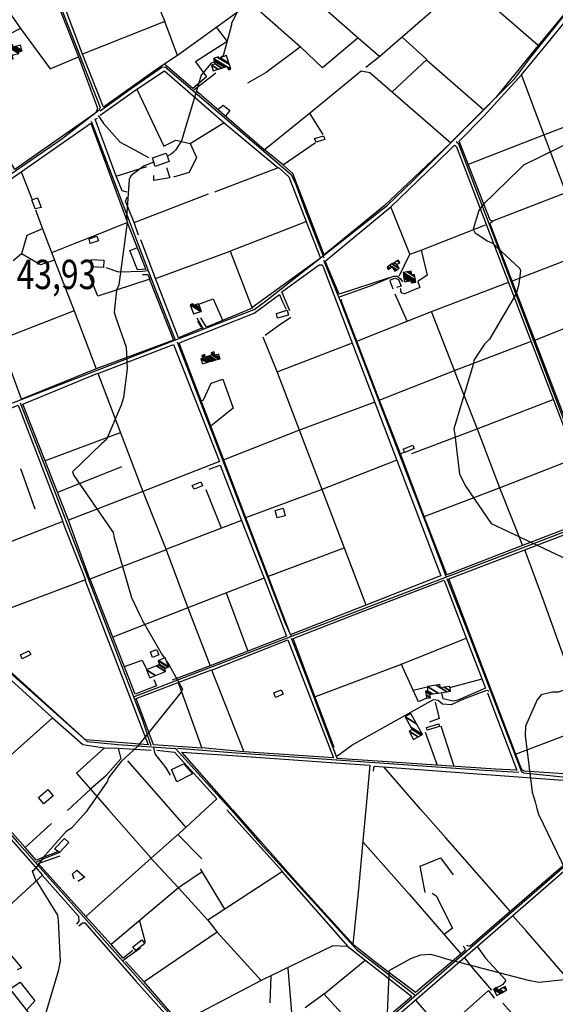
# Model space of a CAD drawing. Extents: x 527038 to 536011, y 4374333 to 4381877.
# Drawn here: x 528737 to 529378, y 4379313 to 4380490 of the extents above; entities that cross this region are included whole.
import ezdxf
from ezdxf.enums import TextEntityAlignment as Align

# ---------------------------------------------------------------- set-up
doc = ezdxf.new("R2010")
doc.units = 0
doc.header["$MEASUREMENT"] = 0
for name, color, linetype in [('38', 7, 'CONTINUOUS'), ('47', 7, 'CONTINUOUS'), ('50', 7, 'CONTINUOUS'), ('7', 7, 'CONTINUOUS'), ('9', 7, 'CONTINUOUS')]:
    doc.layers.add(name, color=color, linetype=linetype)
doc.styles.get("Standard").update_dxf_attribs({"font": 'txt', "height": 0.2})

msp = doc.modelspace()

# ---------------------------------------------------------------- linework, layer by layer
at = {"layer": '38', "color": 7, "linetype": 'Continuous'}
for points in [[(528691.08, 4380746.3), (528711.22, 4380696.15), (528833.44, 4380385.17), (528832.42, 4380382.11), (528787.8, 4380347.64), (528757.02, 4380326.28), (528444.68, 4380111.63), (528402.68, 4380084.89), (528375.23, 4380067.71), (528367.04, 4380063.42)], [(528242.26, 4379844.49), (528262.98, 4379852.45), (529018.1, 4380143.99), (529031.57, 4380153.88), (529177.6, 4380268.46), (529207.59, 4380297.18), (529330.09, 4380420.19), (529349.13, 4380445.53), (529432.74, 4380550.3), (529436.57, 4380559.4), (529451.12, 4380608.29), (529460.22, 4380617.83), (529497.78, 4380642.72), (529523.85, 4380654.67), (529545.22, 4380662.36), (529561.08, 4380666.04)], [(528833.58, 4380381.36), (528869.58, 4380407.19), (528907.38, 4380433.74), (528911.42, 4380433.92), (529062.14, 4380305.32), (529067.71, 4380293.22), (529079.47, 4380261.87), (529101.18, 4380205.68)], [(528945.76, 4380406.48), (528955.89, 4380414.6), (528971.9, 4380426.89)], [(528822.84, 4380368.98), (528837.92, 4380329.23), (528899.68, 4380167.19), (528923.5, 4380107.38)], [(528831.04, 4380375.96), (528837.4, 4380366.15), (528857.34, 4380343.89), (528875.58, 4380334.25), (528891.3, 4380325.69)], [(529433.53, 4379895.73), (529413.75, 4379946.2), (529262.91, 4380341.34), (529259.64, 4380344.44)], [(529247.87, 4379824.44), (529225.09, 4379884.72), (529122.93, 4380149.61), (529101.15, 4380202.4)], [(528891.03, 4380189.96), (528884.22, 4380189.4), (528855.84, 4380188.4), (528840.69, 4380193.54)], [(529120.09, 4380158.93), (529157.04, 4380172.25), (529184.82, 4380183.65), (529188.67, 4380183.67), (529192.92, 4380180.55), (529195.39, 4380176.88)], [(528957.21, 4380120.87), (528952.87, 4380127.87), (528949.64, 4380133.57)], [(528925.92, 4380105.13), (528941.52, 4380064.91), (529054.91, 4379768.66), (529061.72, 4379754.09)], [(528737.81, 4380032.09), (528772.47, 4379943.18), (528884.37, 4379652.78), (528894.22, 4379622.55)], [(528874.54, 4379681.24), (528949.24, 4379709.83), (529600.39, 4379958.83), (529618.24, 4379965.87)], [(528475.77, 4379932.55), (528501.68, 4379908.78), (528818.09, 4379627.14), (528854.56, 4379623.73), (528923.7, 4379618.93), (528927.18, 4379615.02), (528989.25, 4379546.92), (528990.32, 4379545.66)], [(529248.49, 4379822.15), (529273.95, 4379757.01), (529337.91, 4379590.98), (529340.17, 4379589.98), (529438.63, 4379580.02), (529448.49, 4379571.17), (529472.75, 4379547.41)], [(529062.24, 4379750.74), (529081.67, 4379700.68), (529104.04, 4379641), (529117.1, 4379606.48)], [(529116.95, 4379609.88), (529134.71, 4379622.94), (529232.56, 4379677.47), (529238.02, 4379676.7), (529243.41, 4379672.35), (529254.28, 4379671.46), (529269.03, 4379678.46), (529296.61, 4379688.46), (529298.8, 4379687.62)], [(528897.4, 4379619.51), (528899.2, 4379612.62), (528912.13, 4379595.96), (528917.47, 4379587.2)], [(528926.25, 4379619.17), (528991.2, 4379614.27), (529287.63, 4379593.51), (529334.56, 4379590.67)], [(528593.05, 4378805.84), (528632.42, 4378838.02), (529046.24, 4379181.15), (529085.71, 4379215.19), (529446.35, 4379527.63), (529469.3, 4379547.01)], [(528701.07, 4379544.61), (528734.35, 4379507.26), (529004.64, 4379201.92), (529031.58, 4379169.22)], [(528990.33, 4379545.66), (529024.7, 4379505.95), (529140.44, 4379378.39), (529179.5, 4379348.17), (529210.26, 4379324.16)], [(528756.62, 4379483.12), (528770.22, 4379488.82), (528785.58, 4379494.83)], [(528860.62, 4379365.59), (528869.85, 4379372.32), (528881.72, 4379380.35)]]:
    msp.add_lwpolyline(points, dxfattribs=at)
at = {"layer": '47', "color": 1, "linetype": 'Continuous'}
for points in [[(529090.23, 4380348.1), (529101.09, 4380351.63), (529102.53, 4380347.19), (529092.1, 4380343.82)], [(528896.34, 4380325.05), (528912.78, 4380330.81), (528916.33, 4380320.65), (528899.42, 4380314.76)], [(528755.69, 4380264.06), (528751.68, 4380274.83), (528758.51, 4380277.39), (528762.8, 4380265.93)], [(528820.28, 4380228.31), (528829.74, 4380231.46), (528831.53, 4380226.06), (528821.55, 4380222.75)], [(528823.31, 4380203.72), (528838.18, 4380202.71), (528837.59, 4380194.12), (528823.11, 4380195.01)], [(529044.61, 4380139.13), (529057.51, 4380142.91), (529059.18, 4380137.17), (529046.01, 4380133.35)], [(529209.61, 4379977.45), (529198.19, 4379972.65), (529196.36, 4379977), (529207.7, 4379981.79)], [(528943.61, 4379933.35), (528954.18, 4379937.56), (528956.02, 4379932.93), (528946.05, 4379928.98)], [(529055, 4379897.28), (529045.39, 4379894.54), (529042.88, 4379903.33), (529052.72, 4379906.14)], [(528738.26, 4379730.85), (528748.05, 4379735.87), (528750.42, 4379731.22), (528740.41, 4379726.12)], [(528893.95, 4379734.42), (528901.1, 4379737.47), (528903.86, 4379730.98), (528896.3, 4379727.77)], [(529041.54, 4379685.33), (529050.14, 4379689.13), (529052.46, 4379683.87), (529043.46, 4379679.9)], [(529224.23, 4379643.84), (529238.91, 4379648.19), (529239.84, 4379645.04), (529225.09, 4379640.71)], [(528919.06, 4379593.84), (528933.86, 4379600.7), (528944.2, 4379588.54), (528925.31, 4379579.13)], [(528777.38, 4379562.19), (528766.09, 4379552.74), (528759.69, 4379560.39), (528770.99, 4379569.84)], [(528779.05, 4379498.89), (528790.89, 4379511.41), (528796.11, 4379506.45), (528784.94, 4379494.71)], [(528872.61, 4379381.61), (528883.46, 4379390.07), (528886.92, 4379385.61), (528876.16, 4379377.27)]]:
    msp.add_lwpolyline(points, close=True, dxfattribs=at)
at = {"layer": '50', "color": 1, "linetype": 'Continuous'}
for p, q in [((528757.79, 4380572.82), (528807.48, 4380445.96)), ((529272.81, 4380537.02), (529168.45, 4380446.26)), ((529029.99, 4380334.55), (528949.08, 4380405)), ((529084.55, 4380377.64), (529100.08, 4380352.98)), ((529084.55, 4380377.64), (529100.08, 4380352.98)), ((528982.13, 4380367.11), (529046.67, 4380313.3)), ((529052.9, 4380316.39), (529030.26, 4380334.77)), ((529052.9, 4380316.39), (529030.26, 4380334.77)), ((529091.5, 4380343.2), (529053.15, 4380316.66)), ((529091.5, 4380343.2), (529053.15, 4380316.66)), ((528865.99, 4380247.75), (528888.26, 4380191.84)), ((528899.66, 4380180.83), (528882.32, 4380226.92)), ((528899.66, 4380180.83), (528882.32, 4380226.92)), ((529201.02, 4380129.7), (529186.8, 4380162.1)), ((529201.02, 4380129.7), (529186.8, 4380162.1)), ((529257.77, 4380071), (529230.13, 4380141.58)), ((529045.32, 4380069.2), (529135.57, 4380103.91)), ((528857.46, 4379996.32), (528767.68, 4379962.71)), ((528859.09, 4379955.69), (528782.43, 4379925.08)), ((528738.2, 4379953.53), (528755.54, 4379905.28)), ((528884.79, 4379926.2), (528795.52, 4379891.74)), ((528978.74, 4379882.48), (528960.31, 4379928.32)), ((528978.74, 4379882.48), (528960.31, 4379928.32)), ((529035.07, 4379825.01), (529125.48, 4379859.02)), ((529208.08, 4379688.49), (529193.88, 4379720.31)), ((529208.08, 4379688.49), (529193.88, 4379720.31)), ((529252.27, 4379691.93), (529290.82, 4379702.02)), ((529252.27, 4379691.93), (529290.82, 4379702.02)), ((528897.63, 4379623.38), (528876.54, 4379678.63)), ((529237.56, 4379598.75), (529222.95, 4379638.1)), ((529237.56, 4379598.75), (529222.95, 4379638.1)), ((529241.35, 4379645.83), (529256.86, 4379597.65)), ((529330.9, 4379612.29), (529418.68, 4379645.49)), ((528855.15, 4379619.17), (528894.65, 4379617.02)), ((528855.15, 4379619.17), (528894.65, 4379617.02)), ((528866.36, 4379604.09), (528917.76, 4379545.39)), ((529156.37, 4379599.16), (529151.57, 4379546.24)), ((529217.18, 4379546.48), (529173.01, 4379597.02)), ((528821.96, 4379570.24), (528844.12, 4379545.13)), ((528958.95, 4379545.54), (528936.02, 4379524.58)), ((528926.83, 4379515.57), (528955.36, 4379487.16)), ((528926.83, 4379515.57), (528955.36, 4379487.16)), ((528880.48, 4379412.67), (528887.51, 4379387.5)), ((528880.48, 4379412.67), (528887.51, 4379387.5)), ((529058.09, 4379356.18), (529062.48, 4379303.1)), ((529101.55, 4379325.66), (529150.79, 4379365.63)), ((529037.91, 4379346.71), (529036.79, 4379314.73)), ((529037.91, 4379346.71), (529036.79, 4379314.73))]:
    msp.add_line(p, q, dxfattribs=at)
for points in [[(528670.26, 4380418.31), (528630.21, 4380487.96), (528550.79, 4380625.47), (528610.62, 4380658.3), (528692.56, 4380545.3), (528738.39, 4380479.69), (528670.66, 4380445.38)], [(529402.25, 4380512.9), (529357.8, 4380459.58), (529304.79, 4380505.27), (529304, 4380509.39), (529273.32, 4380538.16), (529226.92, 4380582.43), (529261.67, 4380615.82), (529307.81, 4380565.13), (529311.04, 4380560.44), (529273.84, 4380538.54)], [(528982.47, 4380589.69), (529013.53, 4380510.67), (528926.13, 4380447.37), (528910.88, 4380488.38)], [(528884.77, 4380550.22), (528910.88, 4380488.38), (528812.49, 4380448.98), (528789.12, 4380510.52)], [(529057.49, 4380543.63), (529142.36, 4380468.82), (529099.92, 4380432.92), (529073.2, 4380457.84)], [(529013.53, 4380510.67), (529073.2, 4380457.84), (529032.25, 4380427.28), (529010.08, 4380414.48)], [(529391.17, 4380283.38), (529303.36, 4380249.53), (529300.31, 4380250.83), (529263.43, 4380345.26), (529292.98, 4380375), (529338.07, 4380424.58), (529370.01, 4380463.23), (529408.37, 4380510.64), (529455.25, 4380387.13), (529614.39, 4379968.09), (529611.92, 4379967), (529436.59, 4379898.33), (529434.97, 4379898.68), (529432.92, 4379902.41), (529300.12, 4380246.94), (529303.64, 4380249.25)], [(528738.39, 4380479.69), (528773.57, 4380431.69), (528807.58, 4380446), (528830.32, 4380384.69), (528828.55, 4380379.08), (528731.62, 4380311.22), (528672.3, 4380412.23)], [(528972.63, 4380481.3), (528985.5, 4380464.14), (528947.9, 4380439.91), (528960.77, 4380422.03), (528944.62, 4380408.2), (528911.13, 4380436.95)], [(529142.36, 4380468.82), (529168.45, 4380446.26), (529151.72, 4380432.99)], [(529195.48, 4380469.15), (529224.8, 4380442.92), (529183.15, 4380403.97)], [(529357.8, 4380459.58), (529307.17, 4380397.29), (529292.7, 4380382.55)], [(528926.13, 4380447.37), (528902.66, 4380431.94), (528837.57, 4380385.6), (528812.49, 4380448.98)], [(529224.38, 4380442.52), (529292.87, 4380382.4), (529253.09, 4380343.29)], [(528877.58, 4380407.36), (528910.75, 4380429.37), (528982.13, 4380367.11), (528941.3, 4380342.01)], [(529029.99, 4380334.55), (529083.93, 4380378.26), (529146.12, 4380429.21), (529156.52, 4380427.17), (529253.25, 4380343.15), (529173.49, 4380267.81), (529101.87, 4380209.31), (529064.17, 4380306.42), (529052.89, 4380316.4)], [(529337.89, 4380424.01), (529364.58, 4380352.48), (529417.75, 4380213.03), (529445.05, 4380143.17)], [(528833.42, 4380376.23), (528877.58, 4380407.36), (528909.66, 4380339), (528924.21, 4380346.48), (528941.23, 4380342.17), (528949.05, 4380325.57), (528939.96, 4380307.71), (528921.31, 4380302.13)], [(528974.83, 4380383.4), (528980.74, 4380388.21), (528988.78, 4380381.81), (528984.02, 4380375.71)], [(528974.83, 4380383.4), (528980.74, 4380388.21), (528988.78, 4380381.81), (528984.02, 4380375.71)], [(529274.52, 4380317.55), (529364.8, 4380352.56), (529455.18, 4380387.32)], [(528852.86, 4380303.26), (528827.51, 4380371.21), (528830.48, 4380372.73)], [(528738.9, 4380308.58), (528822.28, 4380366.5), (528866.34, 4380247.89), (528828.8, 4380232.58), (528805.41, 4380223.65), (528775.42, 4380211.59)], [(529179.5, 4380181.77), (529119.85, 4380162.05), (529103.04, 4380201.79), (529181.63, 4380266.6), (529236.18, 4380319.19), (529256.17, 4380338.89), (529257.63, 4380340.2), (529259.07, 4380339.59), (529260.08, 4380338.2), (529429.85, 4379896.41), (529339.31, 4379861.62), (529248.56, 4379826.65), (529221.62, 4379896.28), (529192.95, 4379971.06)], [(528684.84, 4380181.59), (528658.43, 4380250.51), (528658.46, 4380252.82), (528738.9, 4380308.58), (528751.66, 4380276.07)], [(528865.72, 4380284.3), (528859.77, 4380285.59), (528852.86, 4380303.26), (528889.26, 4380314.81)], [(528912.86, 4380313.42), (528916.85, 4380301.2), (528897.74, 4380297.98), (528897.83, 4380304.13)], [(528912.86, 4380313.42), (528916.85, 4380301.2), (528897.74, 4380297.98), (528897.83, 4380304.13)], [(528970.67, 4380284.7), (529047.11, 4380313.47), (529059.26, 4380302.37), (529080.01, 4380248.95)], [(528874.1, 4380247.84), (528863.88, 4380273.3), (528865.81, 4380278)], [(528874.1, 4380247.84), (528863.88, 4380273.3), (528865.81, 4380278)], [(528879.36, 4380232.75), (528874.1, 4380247.84), (528963.28, 4380282.27)], [(528756.09, 4380263.05), (528764.68, 4380240.26), (528745.89, 4380232.42), (528739.52, 4380210.53), (528729.26, 4380202.06)], [(529191.58, 4380183.75), (529204.45, 4380209.91), (529181.54, 4380266.53)], [(529327.03, 4380177.91), (529418.03, 4380213.17), (529508.15, 4380249.44)], [(528764.65, 4380240.25), (528778.81, 4380202.99), (528762.29, 4380197.14), (528739.52, 4380210.53)], [(528988.94, 4380213.45), (529080.05, 4380248.96), (529097.34, 4380205.32), (529015.29, 4380145.83)], [(529204.37, 4380210.1), (529217.99, 4380214.89), (529294.78, 4380245.06)], [(528888.12, 4380192.2), (528878.16, 4380191.14), (528868.92, 4380214.45), (528877.61, 4380217.52)], [(528888.12, 4380192.2), (528878.16, 4380191.14), (528868.92, 4380214.45), (528877.61, 4380217.52)], [(529217.78, 4380214.82), (529225.16, 4380184.73), (529213.74, 4380177.16), (529216.33, 4380170.27), (529197.76, 4380162.58), (529195, 4380163.23), (529193.57, 4380165.24), (529193.6, 4380168.98)], [(528778.81, 4380202.99), (528802.67, 4380142.38), (528713.11, 4380107.7), (528686.39, 4380176.2)], [(528950.08, 4380129.97), (528955.25, 4380121.32), (528927.2, 4380109.93), (528899.66, 4380180.83), (528989.12, 4380213.52), (529015.52, 4380145.24), (528960.9, 4380122.55), (528954.16, 4380133.78)], [(529060.5, 4380142.4), (529051.18, 4380164.81), (529095.87, 4380197.29), (529099.14, 4380197.1), (529100.7, 4380195), (529241.57, 4379825.29), (529239.06, 4379824.55), (529062.26, 4379755.18), (529061.07, 4379755.45), (529060.49, 4379757.28), (528928, 4380103.53), (528929.51, 4380104.3), (529017.99, 4380139.29), (529048.39, 4380161.94), (529051.7, 4380152.99), (529056.2, 4380144.04)], [(528884.14, 4380185.78), (528890.79, 4380185.78), (528892.87, 4380179.98), (528830.9, 4380159.84), (528820.83, 4380184.56)], [(528892.57, 4380179.88), (528921.22, 4380107.31), (528828.66, 4380073.04)], [(529184.5, 4380168.21), (529180.7, 4380177.58), (529180.97, 4380179.19), (529186.38, 4380181.11), (529190.87, 4380179.72), (529194, 4380171.56), (529188.33, 4380170.12)], [(529184.5, 4380168.21), (529180.7, 4380177.58), (529180.97, 4380179.19), (529186.38, 4380181.11), (529190.87, 4380179.72), (529194, 4380171.56), (529188.33, 4380170.12)], [(529140.89, 4380106.09), (529200.94, 4380129.88), (529230.11, 4380141.57), (529321.53, 4380176.15)], [(529353.75, 4380107.27), (529444.9, 4380143.55), (529535.61, 4380178.55)], [(528951.64, 4380150.33), (528969.05, 4380156.71), (528980.06, 4380131.12)], [(528951.64, 4380150.33), (528969.05, 4380156.71), (528980.06, 4380131.12)], [(529197.68, 4379972.79), (529192.95, 4379971.06), (529167.42, 4380036.28), (529121.93, 4380154.7), (529122.88, 4380156.06)], [(528802.67, 4380142.38), (528828.66, 4380073.04), (528739.6, 4380036.7), (528713.11, 4380107.7)], [(529061.66, 4380134.39), (529045.76, 4380123.5), (529030.94, 4380112.75)], [(529061.66, 4380134.39), (529045.76, 4380123.5), (529030.94, 4380112.75)], [(529028.5, 4380111.18), (529045.42, 4380068.94), (529125.51, 4379858.94), (529151.69, 4379790.49)], [(528830.79, 4380067.12), (528921.26, 4380102.15), (528976.25, 4379962.12), (528884.8, 4379926.18)], [(529167.71, 4380035.55), (529257.92, 4380071.06), (529348.87, 4380105.65)], [(528795.52, 4379891.74), (528740.95, 4380030.79), (528830.63, 4380067.54), (528884.8, 4379926.18)], [(529257.42, 4380070.86), (529285, 4380001.09), (529311.96, 4379929.85), (529339.01, 4379861.5)], [(528954.39, 4380034.41), (528957.37, 4380035.75), (528966.51, 4380055.85), (528980.47, 4380060.36), (528992.85, 4380025.66), (528965.97, 4380004.17)], [(528711.11, 4380019.28), (528735.57, 4380029.25), (528789.07, 4379890.44), (528699.2, 4379855.79)], [(528981.42, 4379964.21), (529071.55, 4379999.52), (529162.58, 4380033.59)], [(529206.5, 4379971.56), (529284.84, 4380001.22), (529375.89, 4380036.32)], [(528964.21, 4379953.06), (528977.28, 4379957.55), (529002.91, 4379891.6), (528912.32, 4379856.78)], [(529007.93, 4379894.96), (529098.44, 4379928.59), (529189.16, 4379964.14)], [(529221.61, 4379896.3), (529311.76, 4379930.38), (529402.43, 4379965.86)], [(528884.8, 4379926.18), (528912.48, 4379856.37), (528821.06, 4379821.28), (528795.52, 4379891.74)], [(528788.62, 4379890.27), (528815.91, 4379820.7), (528666.54, 4379764.42), (528605.26, 4379818.25)], [(529002.9, 4379891.6), (529029.88, 4379822.46), (528938.61, 4379787.09)], [(529475.65, 4379547.42), (529443.73, 4379579.21), (529440.22, 4379584.99), (529424.81, 4379586.24), (529340.58, 4379591.81), (529338.76, 4379592.91), (529336.09, 4379599.53), (529250.79, 4379821.95), (529341.76, 4379856.28), (529430.47, 4379890.48), (529431.36, 4379889.93), (529462.34, 4379811.1), (529466.63, 4379801.64)], [(528912.48, 4379856.37), (528938.61, 4379787.09), (528848.92, 4379752.03), (528821.57, 4379821.48)], [(529733.35, 4379563.78), (529717.89, 4379566), (529440.87, 4379584.5), (529435.81, 4379597.93), (529364.98, 4379793.94), (529341.8, 4379856.29)], [(528815.43, 4379820.52), (528891.03, 4379623.23), (528816.09, 4379629.25), (528666.68, 4379764.47)], [(529029.88, 4379822.46), (529056.83, 4379753.08), (529010.48, 4379735.35)], [(529113.73, 4379620.15), (529090.4, 4379681.2), (529064.5, 4379750.48), (529144.43, 4379781.43), (529245.42, 4379820.15), (529271.96, 4379750.19), (529295.03, 4379690.91), (529261.73, 4379676.61), (529256.29, 4379675.63), (529244.14, 4379678.47), (529242.57, 4379685.07)], [(528984.47, 4379804.86), (529010.48, 4379735.35), (528965.31, 4379717.86)], [(528938.61, 4379787.09), (528965.31, 4379717.86), (528919.78, 4379700.68)], [(528898.03, 4379701.3), (528901.2, 4379693.98), (528875.5, 4379684.02), (528848.92, 4379752.03)], [(528966.95, 4379712.47), (529058.18, 4379748.71), (529112.88, 4379607.72), (529005.59, 4379614.78)], [(529091.47, 4379681.07), (529194.15, 4379719.7), (529271.78, 4379750.65)], [(528699.94, 4379725.03), (528776.73, 4379655.73), (528681.12, 4379570.7), (528609.15, 4379650.61)], [(528862.83, 4379716.89), (528884.02, 4379724.7), (528889.21, 4379713.85)], [(528862.83, 4379716.89), (528884.02, 4379724.7), (528889.21, 4379713.85)], [(528927.08, 4379697.76), (528966.77, 4379712.93), (529005.59, 4379614.78), (528955.28, 4379619.51)], [(528876.54, 4379678.63), (528927.08, 4379697.76), (528955.36, 4379619.3), (528897.63, 4379623.38)], [(529297.19, 4379685.61), (529305.87, 4379661.89), (529332.37, 4379592.95), (529306.64, 4379594.31), (529159.6, 4379604), (529117.21, 4379606.79)], [(529224.26, 4379678.93), (529214.53, 4379674.77), (529208.08, 4379688.49), (529225.02, 4379692.62)], [(529224.26, 4379678.93), (529214.53, 4379674.77), (529208.08, 4379688.49), (529225.02, 4379692.62)], [(529234.51, 4379674.15), (529239.2, 4379654.96), (529227.36, 4379650.45)], [(529234.51, 4379674.15), (529239.2, 4379654.96), (529227.36, 4379650.45)], [(528776.51, 4379655.53), (528812.87, 4379623.66), (528838.83, 4379619.78), (528805.24, 4379589.37), (528822.01, 4379570.28), (528794.31, 4379544.95)], [(528838.83, 4379619.78), (528855.15, 4379619.17), (528858.23, 4379606.42), (528839.82, 4379585.87), (528822.01, 4379570.28)], [(528901.55, 4379616.86), (528922.44, 4379614.62), (528973.39, 4379558.74), (528958.95, 4379545.54)], [(528992.19, 4379545.66), (528990.86, 4379547.19), (528931.24, 4379614.54), (528992.08, 4379610.47), (529104.24, 4379602.53), (529156.37, 4379599.16)], [(529160.65, 4379591.96), (529161.15, 4379596.12), (529162.2, 4379597.9), (529172.37, 4379597.06), (529436.05, 4379577.53), (529465.99, 4379547.39)], [(528775.54, 4379529.4), (528743.96, 4379500.46), (528704.44, 4379544.62)], [(528844.13, 4379545.13), (528894.65, 4379487.92), (528816.6, 4379418.08), (528759.42, 4379481.38), (528785.72, 4379490.72)], [(528917.77, 4379545.39), (528936.02, 4379524.58), (528894.65, 4379487.92)], [(528985.15, 4379545.64), (529051.89, 4379471.88), (528983, 4379426.92), (528953.57, 4379475.06)], [(529268.3, 4379382.46), (529269.65, 4379381.05), (529270.64, 4379377.26), (529265.34, 4379373.14), (529211.13, 4379327.04), (529163.92, 4379362.74), (529137.06, 4379383.57), (529070.35, 4379457.42), (528992.2, 4379545.66)], [(529151.57, 4379546.24), (529148.15, 4379508.51), (529142.83, 4379450.7), (529136, 4379384.74)], [(529324.48, 4379424.21), (529247.45, 4379511.88), (529217.19, 4379546.48)], [(529466, 4379547.39), (529466.65, 4379546.74), (529414.75, 4379502.29), (529276.38, 4379382.4), (529274.77, 4379382.49), (529272.44, 4379383.37)], [(529158.64, 4379027.46), (529112.76, 4379079.87), (529037.5, 4379167.49), (529094.84, 4379217.48), (529470.06, 4379542.83), (529510.27, 4379503.44), (529603.39, 4379410.75), (529550.16, 4379365.45), (529391.17, 4379228.69), (529332.85, 4379178.8)], [(528723.79, 4379513.74), (528764.38, 4379467.52), (528680.02, 4379390.13), (528669.56, 4379402.15)], [(528782.43, 4379495.29), (528756.87, 4379485.51), (528743.96, 4379500.46)], [(528782.43, 4379495.29), (528756.87, 4379485.51), (528743.96, 4379500.46)], [(529148.03, 4379507.2), (529203.39, 4379444.71), (529265.3, 4379373.49)], [(528955.51, 4379471.34), (528927.25, 4379452.32), (528894.27, 4379487.58)], [(529222.59, 4379446.6), (529216.55, 4379478.03), (529240.98, 4379488.01), (529256.16, 4379468.03)], [(528802.51, 4379462.54), (528800.3, 4379468.69), (528805.57, 4379473.33), (528815.12, 4379465.24), (528806.82, 4379459.68)], [(528802.51, 4379462.54), (528800.3, 4379468.69), (528805.57, 4379473.33), (528815.12, 4379465.24), (528806.82, 4379459.68)], [(528764.18, 4379467.34), (528807.55, 4379418.49), (528807.94, 4379412.38), (528805.21, 4379408.79)], [(529051.27, 4379471.47), (529130.05, 4379382.27), (529112.11, 4379382.91), (529026.49, 4379341.51)], [(528927.25, 4379452.32), (528846.66, 4379384.43), (528816.6, 4379418.08)], [(528983, 4379426.92), (528962.49, 4379413.44), (528927.25, 4379452.32)], [(529230.92, 4379446.07), (529235.68, 4379442.6), (529255.38, 4379404.2), (529245.32, 4379396.48)], [(529449.29, 4379278.82), (529382.49, 4379355.94), (529343.44, 4379401.05), (529327.65, 4379418.76)], [(528808.23, 4379406.83), (528812.4, 4379410.27), (528815.05, 4379410.31), (528876.24, 4379340.6), (528924.93, 4379286.45), (528818.49, 4379223.63), (528812.59, 4379221.18), (528745.29, 4379306.48), (528723.82, 4379333.73)], [(528962.49, 4379413.44), (528973.47, 4379399.27), (528886.32, 4379339.75), (528863.88, 4379364.04)], [(528973.47, 4379399.27), (529026.49, 4379341.51), (528929.14, 4379290.42), (528886.33, 4379339.75)], [(528709.49, 4379335.3), (528702.21, 4379330.77), (528681.33, 4379362.66), (528717.32, 4379382.95), (528739.44, 4379356.73), (528734.41, 4379354.11)], [(528872.58, 4379377.48), (528861.18, 4379368.12), (528846.66, 4379384.43)], [(528872.58, 4379377.48), (528861.18, 4379368.12), (528846.66, 4379384.43)], [(529130.05, 4379382.27), (529206.8, 4379322.47), (529149.27, 4379273.35)], [(529284.95, 4379382.16), (529294.73, 4379368.38), (529319.19, 4379342.05), (529315.67, 4379336.76), (529307.5, 4379332.51)], [(529302.54, 4379329.74), (529280.37, 4379355.46), (529269.51, 4379368.97)], [(528726.1, 4379331.76), (528737.85, 4379339.36), (528755.5, 4379317.37), (528745.71, 4379306.29)], [(529078.8, 4379309.3), (529101.47, 4379325.74), (529149.27, 4379273.35), (529083.88, 4379215.31), (529033.17, 4379171.95), (528961.97, 4379253.27)], [(529243.8, 4379280.79), (529298.4, 4379329.6), (529305.23, 4379320.46)], [(529332.85, 4379178.8), (529272.49, 4379248.7), (529243.95, 4379280.61), (529211.27, 4379317.96)], [(529315.64, 4379314.19), (529368.92, 4379254.04), (529389.07, 4379232.12)]]:
    msp.add_lwpolyline(points, dxfattribs=at)
at = {"layer": '9', "color": 30, "linetype": 'Continuous'}
msp.add_line((528918.67, 4380329.47), (528914.08, 4380327.06), dxfattribs=at)
for points in [[(528946.84, 4380863.46), (528942.65, 4380859.27), (528935.74, 4380850.2), (528935.9, 4380845.06), (528931.77, 4380796.42), (528935.06, 4380790.52), (529018.51, 4380722.52), (529021.51, 4380713.98), (529040.76, 4380669.66), (529039.88, 4380661.44), (529017.88, 4380603.07), (529019.23, 4380599.01), (529027.9, 4380538.93), (529026.16, 4380533.72), (529008.73, 4380514.05), (529002.33, 4380509.05), (528990.81, 4380486.23), (528990.93, 4380484.33), (528980.8, 4380447.17), (528978.11, 4380445.21)], [(528970.46, 4380440.15), (528966.57, 4380438.2), (528954.42, 4380424.17), (528949.52, 4380408.17), (528930.98, 4380345.62), (528923.95, 4380334.35), (528921.43, 4380331.79), (528918.67, 4380329.47)], [(529600.22, 4380429.18), (529599.61, 4380428.84), (529495.97, 4380410.64), (529491.11, 4380412.49), (529468.43, 4380411.24), (529461.91, 4380408.78), (529449.02, 4380399.71), (529443.84, 4380390.59), (529424.8, 4380358.37), (529420.86, 4380355.96), (529340.42, 4380316.22), (529335.88, 4380312.19), (529292.22, 4380269.26), (529286.81, 4380262.04), (529279.96, 4380239.92), (529281.95, 4380236.06), (529296.65, 4380225.99), (529303.4, 4380223.09), (529335.71, 4380193.21), (529336.69, 4380190.46), (529334.89, 4380174), (529331.78, 4380164.08)], [(528897.82, 4380320.07), (528886.34, 4380315.76), (528870.41, 4380303.69), (528868.17, 4380299.36), (528865.26, 4380253.96), (528865.76, 4380247.95), (528855.77, 4380173.19), (528853.31, 4380167.09), (528850.54, 4380140.65), (528852.17, 4380133.76), (528864.76, 4380098.8), (528865.74, 4380072.71), (528861.39, 4380038.58), (528858.6, 4380029.45), (528841.01, 4379988.32), (528834.7, 4379982.63), (528800.51, 4379949.62), (528802.13, 4379945.47), (528849.14, 4379877.19), (528850.4, 4379870.91), (528871.09, 4379799.5), (528881.43, 4379777.4), (528883.33, 4379773.38), (528883.47, 4379773.13)], [(529331.78, 4380164.08), (529330.81, 4380161.4), (529299.48, 4380108.24), (529293.54, 4380102.28), (529280.98, 4380083.32), (529280.6, 4380079.32), (529256.79, 4380000.99), (529257.96, 4379994.09), (529263.59, 4379946.94), (529271.11, 4379932.29), (529301.43, 4379888.05), (529307.68, 4379885), (529393.88, 4379844.68), (529397.77, 4379840.27), (529464.83, 4379770.17), (529464.23, 4379763.48), (529461.4, 4379760.7), (529456.32, 4379741.83), (529458.58, 4379723.33), (529453.88, 4379711.5), (529443.94, 4379707.25), (529421.31, 4379700.96), (529418.57, 4379699.85)], [(528883.47, 4379773.13), (528884.03, 4379772.36), (528907.83, 4379731.07), (528910.47, 4379727.14)], [(528913, 4379723.38), (528916.16, 4379718.7), (528932.14, 4379689.89), (528930.25, 4379685.82), (528878.32, 4379621.12), (528858.64, 4379603.34), (528843.56, 4379583.68), (528842.57, 4379579.76), (528818.47, 4379545.71), (528818.04, 4379545.03)], [(529418.57, 4379699.85), (529409.91, 4379695.31), (529381.64, 4379686.14), (529374.86, 4379686.27), (529361.66, 4379683.03), (529356.61, 4379677.18), (529342.59, 4379645.54), (529342.4, 4379634.63), (529350.84, 4379566.58), (529354.09, 4379555.01), (529356.31, 4379546.99)], [(528818.04, 4379545.03), (528816.97, 4379543.36), (528799.1, 4379523.65), (528792.9, 4379519.82), (528765.2, 4379488.41), (528758.51, 4379478.43), (528753.25, 4379472.61), (528752.36, 4379472.66), (528756.25, 4379461.69), (528757.39, 4379460.35), (528782.49, 4379419.79), (528783.16, 4379413.26), (528785.58, 4379364.59), (528783.51, 4379352.82), (528766.16, 4379294.89), (528766.07, 4379293.9)], [(529356.32, 4379546.99), (529358.16, 4379540.39), (529391.59, 4379471.75), (529395.48, 4379457.27), (529396.93, 4379407.44), (529394.86, 4379397.29), (529395.05, 4379379.15), (529402.43, 4379374.84), (529457.33, 4379353.48), (529458, 4379352.38), (529457.88, 4379351.38), (529450.87, 4379348.68), (529358.53, 4379339.11), (529346.12, 4379341.36), (529247.15, 4379367.36), (529241.09, 4379369.36)], [(529241.09, 4379369.36), (529229.6, 4379372.4), (529217.13, 4379371.66), (529205.75, 4379367.8), (529179.26, 4379353.04), (529179.22, 4379348.55), (529176.5, 4379284.04), (529169.69, 4379277.21), (529118.7, 4379219.37), (529113.36, 4379204.9), (529103.93, 4379165.87), (529105.29, 4379163.26), (529164.4, 4379114.11), (529165.44, 4379112.55), (529183.64, 4379086.86), (529189.86, 4379082.34), (529248.09, 4379045.67), (529249.59, 4379040.58), (529273.69, 4378962.96), (529272.38, 4378953.05), (529257.08, 4378868.34), (529258.42, 4378865.65), (529280.35, 4378833.27), (529282.05, 4378830.55)]]:
    msp.add_lwpolyline(points, dxfattribs=at)

# ---------------------------------------------------------------- texts
at = {"layer": '7', "color": 7, "linetype": 'Continuous', "width": 0.8}
msp.add_text('43,93', height=35, dxfattribs=at).set_placement((528733.6, 4380185.79), align=Align.MIDDLE_LEFT)

# ---------------------------------------------------------------- meshes
at = {"layer": '47', "color": 1, "linetype": 'Continuous'}
mesh = msp.add_polyface(dxfattribs=at)
corners = [(528715.82, 4380443.3), (528723.94, 4380442.29), (528720.496343, 4380444.425088), (528714.914152, 4380447.886079), (528726.704607, 4380442.954323), (528723.26, 4380445.09), (528714.378807, 4380450.596392), (528729.35, 4380443.59), (528713.866547, 4380453.189832), (528713.27, 4380456.21), (528728.60308, 4380446.7034), (528713.27, 4380456.21), (528714.337124, 4380456.481866), (528728.34, 4380447.8), (528722.307266, 4380458.512379), (528736.44, 4380449.75), (528724.385064, 4380459.041729), (528735.92, 4380451.89), (528726.559991, 4380459.595824), (528729.65, 4380457.68), (528738.114328, 4380452.432067), (528728.557842, 4380460.104806), (528729.128114, 4380459.751234), (528731.650881, 4380458.187104), (528740.13, 4380452.93), (528729.01, 4380460.22), (528732.103724, 4380458.301873), (528740.011383, 4380453.399078), (528738.37, 4380459.89)]
mesh.append_faces([[corners[k] for k in face] for face in [(0, 0, 2, 3), (3, 2, 5, 6), (1, 1, 4, 5), (6, 4, 7, 8), (8, 7, 10, 11), (9, 10, 13, 12), (12, 13, 15, 14), (14, 15, 17, 16), (16, 17, 20, 18), (18, 19, 22, 21), (19, 20, 24, 23), (21, 22, 25, 25), (23, 24, 27, 26), (26, 27, 28, 28)]], dxfattribs={"vtx0": -1, "vtx2": -1, "color": 1})
mesh = msp.add_polyface(dxfattribs=at)
corners = [(528968.9, 4380429.38), (528974.675251, 4380431.154498), (528966.86, 4380436), (528979.173886, 4380432.536745), (528971.33, 4380437.4), (528982.34676, 4380433.511639), (528970.185831, 4380441.051487), (528987.43, 4380430.36), (528984.88, 4380434.29), (528969.27232, 4380443.966854), (528989.958819, 4380431.141102), (528984.88, 4380434.29), (528969.250219, 4380444.037387), (528990.02, 4380431.16), (528969.24, 4380444.07), (528990.009721, 4380431.19265), (528974.026207, 4380445.573562), (528975.79, 4380444.48), (528988.260807, 4380436.748026), (528975.32, 4380445.98), (528977.081996, 4380444.887552), (528987.788045, 4380438.249738), (528984.92, 4380447.36)]
mesh.append_faces([[corners[k] for k in face] for face in [(0, 0, 1, 2), (2, 1, 3, 4), (4, 3, 5, 6), (6, 5, 8, 9), (7, 7, 10, 11), (9, 10, 13, 12), (12, 13, 15, 14), (14, 15, 18, 16), (16, 17, 19, 19), (17, 18, 21, 20), (20, 21, 22, 22)]], dxfattribs={"vtx0": -1, "vtx2": -1, "color": 1})
mesh = msp.add_polyface(dxfattribs=at)
corners = [(529178.17, 4380191.71), (529177.13, 4380194.73), (529180.1201, 4380192.87612), (529177.13, 4380194.73), (529177.55367, 4380194.987375), (529186.13, 4380189.67), (529180.547078, 4380193.131445), (529180.106656, 4380196.538291), (529188.699446, 4380191.210711), (529183.12, 4380194.67), (529182.889271, 4380198.228703), (529191.5, 4380192.89), (529185.384905, 4380199.744778), (529188.57, 4380197.77), (529189.020778, 4380201.953536), (529192.22, 4380199.97), (529190.48, 4380202.84)]
mesh.append_faces([[corners[k] for k in face] for face in [(0, 0, 2, 3), (1, 2, 6, 4), (4, 6, 9, 7), (5, 5, 8, 9), (7, 8, 11, 10), (10, 11, 13, 12), (12, 13, 15, 14), (14, 15, 16, 16)]], dxfattribs={"vtx0": -1, "vtx2": -1, "color": 1})
mesh = msp.add_polyface(dxfattribs=at)
corners = [(529197.72, 4380177.05), (529205.95, 4380175.76), (529202.514195, 4380177.89022), (529197.176407, 4380181.199679), (529208.915008, 4380176.280275), (529205.48, 4380178.41), (529196.840128, 4380183.766772), (529211.25, 4380176.69), (529196.575302, 4380185.7884), (529196.3, 4380187.89), (529210.866747, 4380178.85853), (529196.3, 4380187.89), (529200.886754, 4380188.691847), (529206.68, 4380185.1), (529210.143147, 4380182.952829), (529203.885932, 4380189.216157), (529206.220264, 4380187.768857), (529209.67, 4380185.63), (529205.91, 4380189.57)]
mesh.append_faces([[corners[k] for k in face] for face in [(0, 0, 2, 3), (3, 2, 5, 6), (1, 1, 4, 5), (6, 4, 7, 8), (8, 7, 10, 11), (9, 10, 14, 12), (12, 13, 16, 15), (13, 14, 17, 17), (15, 16, 18, 18)]], dxfattribs={"vtx0": -1, "vtx2": -1, "color": 1})
mesh = msp.add_polyface(dxfattribs=at)
corners = [(528945.31, 4380138.56), (528945.31, 4380138.56), (528941.22, 4380149.27), (528953.974208, 4380141.362315), (528941.936955, 4380149.547964), (528954.74, 4380141.61), (528943.36073, 4380150.099962), (528945.78, 4380148.6), (528954.012657, 4380143.495704), (528944.96, 4380150.72), (528947.380135, 4380149.219502), (528953.195661, 4380145.613841), (528951.23, 4380150.71)]
mesh.append_faces([[corners[k] for k in face] for face in [(0, 1, 3, 2), (2, 3, 5, 4), (4, 5, 8, 6), (6, 7, 9, 9), (7, 8, 11, 10), (10, 11, 12, 12)]], dxfattribs={"vtx0": -1, "vtx2": -1, "color": 1})
mesh = msp.add_polyface(dxfattribs=at)
corners = [(528956.05, 4380078.72), (528961.510415, 4380080.401699), (528954.11, 4380084.99), (528963.646237, 4380081.059489), (528956.21, 4380085.67), (528966.239157, 4380081.858057), (528955.22, 4380088.69), (528967.122173, 4380082.130008), (528956.076857, 4380088.978169), (528959.59, 4380086.8), (528969.701731, 4380082.924461), (528958.58, 4380089.82), (528962.091996, 4380087.642542), (528972.09, 4380083.66), (528964.408454, 4380088.422604), (528972.09, 4380083.66), (528967.4, 4380089.43), (528975.489231, 4380084.414629), (528966.819491, 4380091.137776), (528977.09, 4380084.77), (528966.604592, 4380091.769979), (528971.04, 4380089.02), (528976.870468, 4380085.405076), (528966.54, 4380091.96), (528970.974596, 4380089.210524), (528971.19506, 4380089.073835), (528976.804483, 4380085.59596), (528969.66, 4380093.04), (528974.311723, 4380090.155904), (528975.478211, 4380089.432675), (528975.13, 4380090.44)]
mesh.append_faces([[corners[k] for k in face] for face in [(0, 0, 1, 2), (2, 1, 3, 4), (4, 3, 5, 6), (6, 5, 7, 8), (8, 9, 11, 11), (9, 7, 10, 12), (12, 10, 13, 14), (14, 15, 17, 16), (16, 17, 19, 18), (18, 19, 22, 20), (20, 21, 24, 23), (21, 22, 26, 25), (23, 24, 27, 27), (25, 26, 29, 28), (28, 29, 30, 30)]], dxfattribs={"vtx0": -1, "vtx2": -1, "color": 1})
mesh = msp.add_polyface(dxfattribs=at)
corners = [(528893, 4379703.22), (528899.856807, 4379706.093915), (528888.96, 4379712.85), (528911.92, 4379711.15), (528901.002111, 4379717.919155), (528911.92, 4379711.15), (528903.757452, 4379719.079023), (528911.03, 4379714.57), (528904.71, 4379719.48), (528911.980173, 4379714.972449), (528902.84, 4379723.9), (528915.104661, 4379716.295838), (528903.604519, 4379724.224671), (528915.87, 4379716.62), (528911.27, 4379727.48)]
mesh.append_faces([[corners[k] for k in face] for face in [(0, 0, 1, 2), (2, 1, 3, 4), (4, 5, 7, 6), (6, 7, 9, 8), (8, 9, 11, 10), (10, 11, 13, 12), (12, 13, 14, 14)]], dxfattribs={"vtx0": -1, "vtx2": -1, "color": 1})
mesh = msp.add_polyface(dxfattribs=at)
corners = [(529224.26, 4379678.93), (529228.96, 4379679.64), (529223.651627, 4379682.931223), (529228.37, 4379683.57), (529223.053298, 4379686.866387), (529229.089171, 4379683.679877), (529222.96, 4379687.48), (529231.70077, 4379684.078886), (529225.57, 4379687.88), (529225.22, 4379693), (529238.045316, 4379685.048228), (529225.22, 4379693), (529235.754138, 4379694.651865), (529240.87, 4379691.48), (529248.63435, 4379686.666057), (529240.077258, 4379695.329776), (529240.295609, 4379695.194398), (529245.201225, 4379692.152887), (529252.98, 4379687.33), (529240.27, 4379695.36), (529245.394328, 4379692.182887), (529252.954417, 4379687.495586), (529252.07, 4379693.22)]
mesh.append_faces([[corners[k] for k in face] for face in [(0, 0, 1, 2), (2, 1, 3, 4), (4, 3, 5, 6), (6, 5, 7, 8), (8, 7, 10, 11), (9, 10, 14, 12), (12, 13, 16, 15), (13, 14, 18, 17), (15, 16, 19, 19), (17, 18, 21, 20), (20, 21, 22, 22)]], dxfattribs={"vtx0": -1, "vtx2": -1, "color": 1})
mesh = msp.add_polyface(dxfattribs=at)
corners = [(529208.81, 4379629.8), (529214.1948, 4379632.83276), (529203.28, 4379639.6), (529217.975708, 4379634.962196), (529207.06, 4379641.73), (529219.41, 4379635.77), (529205.5877, 4379644.339908), (529212.394191, 4379648.20892), (529198.57, 4379656.78), (529205.27, 4379660.84), (529205.27, 4379660.84)]
mesh.append_faces([[corners[k] for k in face] for face in [(0, 0, 1, 2), (2, 1, 3, 4), (4, 3, 5, 6), (6, 5, 7, 8), (8, 7, 10, 9)]], dxfattribs={"vtx0": -1, "vtx2": -1, "color": 1})
mesh = msp.add_polyface(dxfattribs=at)
corners = [(529308.43, 4379323.69), (529312.643403, 4379325.990441), (529304.37, 4379331.12), (529314.20108, 4379326.840905), (529305.91953, 4379331.975515), (529309.88, 4379329.52), (529316.212069, 4379327.938868), (529307.92, 4379333.08), (529311.879429, 4379330.625131), (529320.5, 4379330.28), (529316.142711, 4379332.981545), (529320.5, 4379330.28), (529318.51, 4379334.29)]
mesh.append_faces([[corners[k] for k in face] for face in [(0, 0, 1, 2), (2, 1, 3, 4), (4, 5, 7, 7), (5, 3, 6, 8), (8, 6, 9, 10), (10, 11, 12, 12)]], dxfattribs={"vtx0": -1, "vtx2": -1, "color": 1})

doc.saveas('drawing.dxf')
